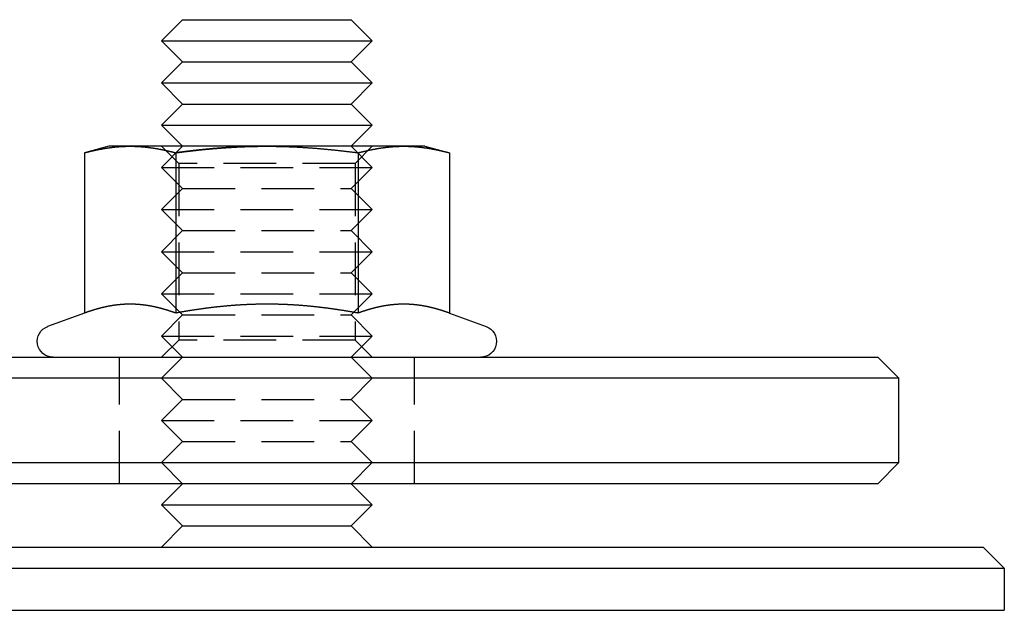
# Model space of a CAD drawing. Extents: x 1116 to 1546, y -932 to 459.
# Drawn here: x 1499 to 1546, y 30 to 58 of the extents above; entities that cross this region are included whole.
import ezdxf

# ---------------------------------------------------------------- set-up
doc = ezdxf.new("R2010")
doc.units = 0
doc.header["$LTSCALE"] = 10
doc.linetypes.add('VERDECKT', pattern=[0.375, 0.25, -0.125])
doc.layers.get('0').update_dxf_attribs({"linetype": 'CONTINUOUS'})
doc.layers.add('STEMPEL', color=3, linetype='CONTINUOUS')

# ---------------------------------------------------------------- blocks, each defined once
blk = doc.blocks.new('A$CB1B1A6D4')
at = {"extrusion": (-2e-16, 1, -2e-16)}
for p, q in [((120.581, 13.991), (119.581, 12.991)), ((120.581, 13.991), (128.581, 13.991)), ((128.581, 13.991), (129.581, 12.991)), ((119.581, 12.991), (129.581, 12.991)), ((120.581, 11.991), (119.581, 12.991)), ((128.581, 11.991), (129.581, 12.991)), ((120.581, 11.991), (119.581, 10.991)), ((120.581, 11.991), (128.581, 11.991)), ((128.581, 11.991), (129.581, 10.991)), ((119.581, 10.991), (129.581, 10.991)), ((120.581, 9.991), (119.581, 10.991)), ((128.581, 9.991), (129.581, 10.991)), ((120.581, 9.991), (119.581, 8.991)), ((120.581, 9.991), (128.581, 9.991)), ((128.581, 9.991), (129.581, 8.991)), ((119.581, 8.991), (129.581, 8.991)), ((120.581, 7.991), (119.581, 8.991)), ((128.581, 7.991), (129.581, 8.991)), ((117.081, 7.991), (115.92, 7.68)), ((118.085, 7.991), (117.081, 7.991)), ((124.581, 7.991), (118.085, 7.991)), ((131.076, 7.991), (124.581, 7.991)), ((132.081, 7.991), (131.076, 7.991)), ((132.081, 7.991), (133.241, 7.68)), ((115.92, 7.68), (115.92, 0.081)), ((120.25, 7.68), (120.25, 0.081)), ((128.911, 7.68), (128.911, 0.081)), ((133.241, 7.68), (133.241, 0.081)), ((115.92, 0.081), (114.174, -0.554)), ((120.454, 0.118), (120.454, 0.118)), ((128.707, 0.118), (128.707, 0.118)), ((133.241, 0.081), (134.987, -0.554)), ((-55.419, -2.009), (153.581, -2.009)), ((153.581, -2.009), (154.581, -3.009)), ((154.581, -3.009), (-55.419, -3.009)), ((154.581, -7.009), (154.581, -3.009)), ((-55.419, -7.009), (154.581, -7.009)), ((153.581, -8.009), (154.581, -7.009)), ((153.581, -8.009), (-55.419, -8.009)), ((120.581, -8.009), (119.581, -9.009)), ((128.581, -8.009), (129.581, -9.009)), ((119.581, -9.009), (129.581, -9.009)), ((120.581, -10.009), (119.581, -9.009)), ((128.581, -10.009), (129.581, -9.009)), ((120.581, -10.009), (119.581, -11.009)), ((120.581, -10.009), (128.581, -10.009)), ((128.581, -10.009), (129.581, -11.009)), ((-55.419, -11.009), (158.581, -11.009)), ((158.581, -11.009), (159.581, -12.009)), ((-55.419, -12.009), (159.581, -12.009)), ((159.581, -12.009), (159.581, -14.009)), ((-55.419, -14.009), (159.581, -14.009))]:
    blk.add_line(p, q, dxfattribs=at)
at = {"color": 1, "linetype": 'VERDECKT', "extrusion": (-2e-16, 1, -2e-16)}
for p, q in [((120.581, 7.991), (119.581, 6.991)), ((120.393, 7.179), (119.581, 7.991)), ((128.581, 7.991), (129.581, 6.991)), ((128.769, 7.179), (129.581, 7.991)), ((128.769, 7.179), (120.393, 7.179)), ((120.393, 7.179), (120.393, -1.197)), ((128.769, 7.179), (128.769, -1.197)), ((119.581, 6.991), (129.581, 6.991)), ((120.581, 5.991), (119.581, 6.991)), ((128.581, 5.991), (129.581, 6.991)), ((120.581, 5.991), (119.581, 4.991)), ((120.581, 5.991), (128.581, 5.991)), ((128.581, 5.991), (129.581, 4.991)), ((119.581, 4.991), (129.581, 4.991)), ((120.581, 3.991), (119.581, 4.991)), ((128.581, 3.991), (129.581, 4.991)), ((120.581, 3.991), (119.581, 2.991)), ((120.581, 3.991), (128.581, 3.991)), ((128.581, 3.991), (129.581, 2.991)), ((119.581, 2.991), (129.581, 2.991)), ((120.581, 1.991), (119.581, 2.991)), ((128.581, 1.991), (129.581, 2.991)), ((120.581, 1.991), (119.581, 0.991)), ((120.581, 1.991), (128.581, 1.991)), ((128.581, 1.991), (129.581, 0.991)), ((119.581, 0.991), (129.581, 0.991)), ((120.454, 0.118), (119.581, 0.991)), ((128.707, 0.118), (129.581, 0.991)), ((120.581, -0.009), (120.454, 0.118)), ((128.581, -0.009), (128.707, 0.118)), ((120.581, -0.009), (119.581, -1.009)), ((120.581, -0.009), (128.581, -0.009)), ((128.581, -0.009), (129.581, -1.009)), ((119.581, -1.009), (129.581, -1.009)), ((120.581, -2.009), (119.581, -1.009)), ((120.393, -1.197), (119.581, -2.009)), ((128.769, -1.197), (120.393, -1.197)), ((128.581, -2.009), (129.581, -1.009)), ((128.769, -1.197), (129.581, -2.009)), ((117.581, -8.009), (117.581, -2.009)), ((120.581, -2.009), (119.581, -3.009)), ((128.581, -2.009), (129.581, -3.009)), ((131.581, -8.009), (131.581, -2.009)), ((120.581, -4.009), (119.581, -3.009)), ((128.581, -4.009), (129.581, -3.009)), ((120.581, -4.009), (119.581, -5.009)), ((120.581, -4.009), (128.581, -4.009)), ((128.581, -4.009), (129.581, -5.009)), ((119.581, -5.009), (129.581, -5.009)), ((120.581, -6.009), (119.581, -5.009)), ((128.581, -6.009), (129.581, -5.009)), ((120.581, -6.009), (119.581, -7.009)), ((120.581, -6.009), (128.581, -6.009)), ((128.581, -6.009), (129.581, -7.009)), ((120.581, -8.009), (119.581, -7.009)), ((128.581, -8.009), (129.581, -7.009))]:
    blk.add_line(p, q, dxfattribs=at)
for points in [[(115.92, 7.68, 0), (115.937, 7.685, 0), (115.954, 7.689, 0), (115.971, 7.694, 0), (115.988, 7.698, 0), (116.006, 7.703, 0), (116.023, 7.707, 0), (116.04, 7.711, 0), (116.057, 7.716, 0), (116.074, 7.72, 0), (116.091, 7.724, 0), (116.108, 7.729, 0), (116.125, 7.733, 0), (116.142, 7.737, 0), (116.159, 7.741, 0), (116.176, 7.745, 0), (116.193, 7.749, 0), (116.21, 7.754, 0), (116.227, 7.758, 0), (116.244, 7.762, 0), (116.261, 7.766, 0), (116.278, 7.77, 0), (116.295, 7.774, 0), (116.312, 7.777, 0), (116.329, 7.781, 0), (116.346, 7.785, 0), (116.364, 7.789, 0), (116.381, 7.793, 0), (116.398, 7.796, 0), (116.415, 7.8, 0), (116.432, 7.804, 0), (116.449, 7.808, 0), (116.466, 7.811, 0), (116.483, 7.815, 0), (116.5, 7.818, 0), (116.517, 7.822, 0), (116.534, 7.825, 0), (116.551, 7.829, 0), (116.568, 7.832, 0), (116.585, 7.836, 0), (116.602, 7.839, 0), (116.619, 7.842, 0), (116.636, 7.846, 0), (116.653, 7.849, 0), (116.67, 7.852, 0), (116.687, 7.855, 0), (116.704, 7.858, 0), (116.722, 7.861, 0), (116.739, 7.865, 0), (116.756, 7.868, 0), (116.773, 7.871, 0), (116.79, 7.874, 0), (116.807, 7.877, 0), (116.824, 7.88, 0), (116.841, 7.882, 0), (116.858, 7.885, 0), (116.875, 7.888, 0), (116.892, 7.891, 0), (116.909, 7.894, 0), (116.926, 7.896, 0), (116.943, 7.899, 0), (116.96, 7.902, 0), (116.977, 7.904, 0), (116.994, 7.907, 0), (117.011, 7.909, 0), (117.028, 7.912, 0), (117.045, 7.914, 0), (117.062, 7.917, 0), (117.08, 7.919, 0), (117.097, 7.921, 0), (117.114, 7.924, 0), (117.131, 7.926, 0), (117.148, 7.928, 0), (117.165, 7.93, 0), (117.182, 7.933, 0), (117.199, 7.935, 0), (117.216, 7.937, 0), (117.233, 7.939, 0), (117.25, 7.941, 0), (117.267, 7.943, 0), (117.284, 7.945, 0), (117.301, 7.947, 0), (117.318, 7.949, 0), (117.335, 7.95, 0), (117.352, 7.952, 0), (117.369, 7.954, 0), (117.386, 7.956, 0), (117.403, 7.957, 0), (117.42, 7.959, 0), (117.438, 7.961, 0), (117.455, 7.962, 0), (117.472, 7.964, 0), (117.489, 7.965, 0), (117.506, 7.966, 0), (117.523, 7.968, 0), (117.54, 7.969, 0), (117.557, 7.971, 0), (117.574, 7.972, 0), (117.591, 7.973, 0), (117.608, 7.974, 0), (117.625, 7.975, 0), (117.642, 7.977, 0), (117.659, 7.978, 0), (117.676, 7.979, 0), (117.693, 7.98, 0), (117.71, 7.981, 0), (117.727, 7.982, 0), (117.744, 7.982, 0), (117.761, 7.983, 0), (117.778, 7.984, 0), (117.796, 7.985, 0), (117.813, 7.985, 0), (117.83, 7.986, 0), (117.847, 7.987, 0), (117.864, 7.987, 0), (117.881, 7.988, 0), (117.898, 7.988, 0), (117.915, 7.989, 0), (117.932, 7.989, 0), (117.949, 7.99, 0), (117.966, 7.99, 0), (117.983, 7.99, 0), (118, 7.99, 0), (118.017, 7.991, 0), (118.034, 7.991, 0), (118.051, 7.991, 0), (118.068, 7.991, 0), (118.085, 7.991, 0)], [(118.085, 7.991, 0), (118.102, 7.991, 0), (118.119, 7.991, 0), (118.136, 7.991, 0), (118.154, 7.991, 0), (118.171, 7.99, 0), (118.188, 7.99, 0), (118.205, 7.99, 0), (118.222, 7.99, 0), (118.239, 7.989, 0), (118.256, 7.989, 0), (118.273, 7.988, 0), (118.29, 7.988, 0), (118.307, 7.987, 0), (118.324, 7.987, 0), (118.341, 7.986, 0), (118.358, 7.985, 0), (118.375, 7.985, 0), (118.392, 7.984, 0), (118.409, 7.983, 0), (118.426, 7.982, 0), (118.443, 7.982, 0), (118.46, 7.981, 0), (118.477, 7.98, 0), (118.494, 7.979, 0), (118.512, 7.978, 0), (118.529, 7.977, 0), (118.546, 7.975, 0), (118.563, 7.974, 0), (118.58, 7.973, 0), (118.597, 7.972, 0), (118.614, 7.971, 0), (118.631, 7.969, 0), (118.648, 7.968, 0), (118.665, 7.966, 0), (118.682, 7.965, 0), (118.699, 7.964, 0), (118.716, 7.962, 0), (118.733, 7.961, 0), (118.75, 7.959, 0), (118.767, 7.957, 0), (118.784, 7.956, 0), (118.801, 7.954, 0), (118.818, 7.952, 0), (118.835, 7.95, 0), (118.852, 7.949, 0), (118.87, 7.947, 0), (118.887, 7.945, 0), (118.904, 7.943, 0), (118.921, 7.941, 0), (118.938, 7.939, 0), (118.955, 7.937, 0), (118.972, 7.935, 0), (118.989, 7.933, 0), (119.006, 7.93, 0), (119.023, 7.928, 0), (119.04, 7.926, 0), (119.057, 7.924, 0), (119.074, 7.921, 0), (119.091, 7.919, 0), (119.108, 7.917, 0), (119.125, 7.914, 0), (119.142, 7.912, 0), (119.159, 7.909, 0), (119.176, 7.907, 0), (119.193, 7.904, 0), (119.21, 7.902, 0), (119.228, 7.899, 0), (119.245, 7.896, 0), (119.262, 7.894, 0), (119.279, 7.891, 0), (119.296, 7.888, 0), (119.313, 7.885, 0), (119.33, 7.882, 0), (119.347, 7.88, 0), (119.364, 7.877, 0), (119.381, 7.874, 0), (119.398, 7.871, 0), (119.415, 7.868, 0), (119.432, 7.865, 0), (119.449, 7.861, 0), (119.466, 7.858, 0), (119.483, 7.855, 0), (119.5, 7.852, 0), (119.517, 7.849, 0), (119.534, 7.846, 0), (119.551, 7.842, 0), (119.568, 7.839, 0), (119.586, 7.836, 0), (119.603, 7.832, 0), (119.62, 7.829, 0), (119.637, 7.825, 0), (119.654, 7.822, 0), (119.671, 7.818, 0), (119.688, 7.815, 0), (119.705, 7.811, 0), (119.722, 7.808, 0), (119.739, 7.804, 0), (119.756, 7.8, 0), (119.773, 7.796, 0), (119.79, 7.793, 0), (119.807, 7.789, 0), (119.824, 7.785, 0), (119.841, 7.781, 0), (119.858, 7.777, 0), (119.875, 7.774, 0), (119.892, 7.77, 0), (119.909, 7.766, 0), (119.926, 7.762, 0), (119.944, 7.758, 0), (119.961, 7.754, 0), (119.978, 7.749, 0), (119.995, 7.745, 0), (120.012, 7.741, 0), (120.029, 7.737, 0), (120.046, 7.733, 0), (120.063, 7.729, 0), (120.08, 7.724, 0), (120.097, 7.72, 0), (120.114, 7.716, 0), (120.131, 7.711, 0), (120.148, 7.707, 0), (120.165, 7.703, 0), (120.182, 7.698, 0), (120.199, 7.694, 0), (120.216, 7.689, 0), (120.233, 7.685, 0), (120.25, 7.68, 0)], [(120.25, 7.68, 0), (120.273, 7.683, 0), (120.296, 7.686, 0), (120.318, 7.689, 0), (120.341, 7.692, 0), (120.363, 7.695, 0), (120.386, 7.698, 0), (120.409, 7.701, 0), (120.431, 7.704, 0), (120.454, 7.707, 0), (120.477, 7.71, 0), (120.499, 7.713, 0), (120.522, 7.716, 0), (120.544, 7.718, 0), (120.567, 7.721, 0), (120.59, 7.724, 0), (120.612, 7.727, 0), (120.635, 7.73, 0), (120.658, 7.733, 0), (120.68, 7.735, 0), (120.703, 7.738, 0), (120.726, 7.741, 0), (120.748, 7.744, 0), (120.771, 7.747, 0), (120.794, 7.749, 0), (120.816, 7.752, 0), (120.839, 7.755, 0), (120.862, 7.757, 0), (120.884, 7.76, 0), (120.907, 7.763, 0), (120.93, 7.765, 0), (120.952, 7.768, 0), (120.975, 7.771, 0), (120.998, 7.773, 0), (121.02, 7.776, 0), (121.043, 7.779, 0), (121.066, 7.781, 0), (121.088, 7.784, 0), (121.111, 7.786, 0), (121.134, 7.789, 0), (121.156, 7.791, 0), (121.179, 7.794, 0), (121.202, 7.796, 0), (121.224, 7.799, 0), (121.247, 7.801, 0), (121.27, 7.804, 0), (121.293, 7.806, 0), (121.315, 7.809, 0), (121.338, 7.811, 0), (121.361, 7.814, 0), (121.383, 7.816, 0), (121.406, 7.818, 0), (121.429, 7.821, 0), (121.451, 7.823, 0), (121.474, 7.825, 0), (121.497, 7.828, 0), (121.519, 7.83, 0), (121.542, 7.832, 0), (121.565, 7.835, 0), (121.588, 7.837, 0), (121.61, 7.839, 0), (121.633, 7.841, 0), (121.656, 7.844, 0), (121.678, 7.846, 0), (121.701, 7.848, 0), (121.724, 7.85, 0), (121.746, 7.852, 0), (121.769, 7.854, 0), (121.792, 7.857, 0), (121.815, 7.859, 0), (121.837, 7.861, 0), (121.86, 7.863, 0), (121.883, 7.865, 0), (121.905, 7.867, 0), (121.928, 7.869, 0), (121.951, 7.871, 0), (121.974, 7.873, 0), (121.996, 7.875, 0), (122.019, 7.877, 0), (122.042, 7.879, 0), (122.064, 7.881, 0), (122.087, 7.883, 0), (122.11, 7.885, 0), (122.132, 7.887, 0), (122.155, 7.888, 0), (122.178, 7.89, 0), (122.201, 7.892, 0), (122.223, 7.894, 0), (122.246, 7.896, 0), (122.269, 7.898, 0), (122.291, 7.899, 0), (122.314, 7.901, 0), (122.337, 7.903, 0), (122.359, 7.905, 0), (122.382, 7.906, 0), (122.405, 7.908, 0), (122.427, 7.91, 0), (122.45, 7.911, 0), (122.473, 7.913, 0), (122.495, 7.915, 0), (122.518, 7.916, 0), (122.541, 7.918, 0), (122.564, 7.92, 0), (122.586, 7.921, 0), (122.609, 7.923, 0), (122.632, 7.924, 0), (122.654, 7.926, 0), (122.677, 7.927, 0), (122.7, 7.929, 0), (122.722, 7.93, 0), (122.745, 7.932, 0), (122.768, 7.933, 0), (122.79, 7.934, 0), (122.813, 7.936, 0), (122.836, 7.937, 0), (122.858, 7.939, 0), (122.881, 7.94, 0), (122.904, 7.941, 0), (122.926, 7.943, 0), (122.949, 7.944, 0), (122.972, 7.945, 0), (122.994, 7.946, 0), (123.017, 7.948, 0), (123.04, 7.949, 0), (123.062, 7.95, 0), (123.085, 7.951, 0), (123.108, 7.953, 0), (123.131, 7.954, 0), (123.153, 7.955, 0), (123.176, 7.956, 0), (123.199, 7.957, 0), (123.221, 7.958, 0), (123.244, 7.959, 0), (123.267, 7.96, 0), (123.289, 7.961, 0), (123.312, 7.962, 0), (123.335, 7.963, 0), (123.357, 7.964, 0), (123.38, 7.965, 0), (123.403, 7.966, 0), (123.425, 7.967, 0), (123.448, 7.968, 0), (123.471, 7.969, 0), (123.493, 7.97, 0), (123.516, 7.971, 0), (123.539, 7.972, 0), (123.561, 7.972, 0), (123.584, 7.973, 0), (123.607, 7.974, 0), (123.629, 7.975, 0), (123.652, 7.976, 0), (123.675, 7.976, 0), (123.697, 7.977, 0), (123.72, 7.978, 0), (123.742, 7.978, 0), (123.765, 7.979, 0), (123.788, 7.98, 0), (123.81, 7.98, 0), (123.833, 7.981, 0), (123.856, 7.982, 0), (123.878, 7.982, 0), (123.901, 7.983, 0), (123.924, 7.983, 0), (123.946, 7.984, 0), (123.969, 7.984, 0), (123.992, 7.985, 0), (124.014, 7.985, 0), (124.037, 7.986, 0), (124.06, 7.986, 0), (124.082, 7.986, 0), (124.105, 7.987, 0), (124.128, 7.987, 0), (124.15, 7.988, 0), (124.173, 7.988, 0), (124.196, 7.988, 0), (124.218, 7.989, 0), (124.241, 7.989, 0), (124.264, 7.989, 0), (124.286, 7.989, 0), (124.309, 7.99, 0), (124.331, 7.99, 0), (124.354, 7.99, 0), (124.377, 7.99, 0), (124.399, 7.99, 0), (124.422, 7.99, 0), (124.445, 7.991, 0), (124.467, 7.991, 0), (124.49, 7.991, 0), (124.513, 7.991, 0), (124.535, 7.991, 0), (124.558, 7.991, 0), (124.581, 7.991, 0)], [(124.581, 7.991, 0), (124.615, 7.991, 0), (124.649, 7.991, 0), (124.683, 7.991, 0), (124.717, 7.991, 0), (124.751, 7.99, 0), (124.785, 7.99, 0), (124.82, 7.99, 0), (124.854, 7.99, 0), (124.888, 7.989, 0), (124.922, 7.989, 0), (124.956, 7.988, 0), (124.99, 7.988, 0), (125.025, 7.987, 0), (125.059, 7.987, 0), (125.093, 7.986, 0), (125.127, 7.985, 0), (125.161, 7.985, 0), (125.195, 7.984, 0), (125.229, 7.983, 0), (125.264, 7.982, 0), (125.298, 7.981, 0), (125.332, 7.981, 0), (125.366, 7.98, 0), (125.4, 7.979, 0), (125.434, 7.978, 0), (125.468, 7.977, 0), (125.503, 7.975, 0), (125.537, 7.974, 0), (125.571, 7.973, 0), (125.605, 7.972, 0), (125.639, 7.971, 0), (125.673, 7.969, 0), (125.707, 7.968, 0), (125.741, 7.966, 0), (125.776, 7.965, 0), (125.81, 7.964, 0), (125.844, 7.962, 0), (125.878, 7.96, 0), (125.912, 7.959, 0), (125.946, 7.957, 0), (125.98, 7.956, 0), (126.014, 7.954, 0), (126.049, 7.952, 0), (126.083, 7.95, 0), (126.117, 7.948, 0), (126.151, 7.947, 0), (126.185, 7.945, 0), (126.219, 7.943, 0), (126.253, 7.941, 0), (126.287, 7.939, 0), (126.321, 7.937, 0), (126.356, 7.935, 0), (126.39, 7.932, 0), (126.424, 7.93, 0), (126.458, 7.928, 0), (126.492, 7.926, 0), (126.526, 7.924, 0), (126.56, 7.921, 0), (126.594, 7.919, 0), (126.628, 7.917, 0), (126.662, 7.914, 0), (126.697, 7.912, 0), (126.731, 7.909, 0), (126.765, 7.907, 0), (126.799, 7.904, 0), (126.833, 7.901, 0), (126.867, 7.899, 0), (126.901, 7.896, 0), (126.935, 7.893, 0), (126.969, 7.891, 0), (127.003, 7.888, 0), (127.037, 7.885, 0), (127.071, 7.882, 0), (127.106, 7.879, 0), (127.14, 7.876, 0), (127.174, 7.873, 0), (127.208, 7.87, 0), (127.242, 7.867, 0), (127.276, 7.864, 0), (127.31, 7.861, 0), (127.344, 7.858, 0), (127.378, 7.855, 0), (127.412, 7.852, 0), (127.446, 7.849, 0), (127.48, 7.845, 0), (127.514, 7.842, 0), (127.549, 7.839, 0), (127.583, 7.835, 0), (127.617, 7.832, 0), (127.651, 7.829, 0), (127.685, 7.825, 0), (127.719, 7.822, 0), (127.753, 7.818, 0), (127.787, 7.815, 0), (127.821, 7.811, 0), (127.855, 7.807, 0), (127.889, 7.804, 0), (127.923, 7.8, 0), (127.957, 7.796, 0), (127.991, 7.793, 0), (128.025, 7.789, 0), (128.06, 7.785, 0), (128.094, 7.781, 0), (128.128, 7.777, 0), (128.162, 7.773, 0), (128.196, 7.769, 0), (128.23, 7.766, 0), (128.264, 7.762, 0), (128.298, 7.757, 0), (128.332, 7.753, 0), (128.366, 7.749, 0), (128.4, 7.745, 0), (128.434, 7.741, 0), (128.468, 7.737, 0), (128.502, 7.733, 0), (128.536, 7.729, 0), (128.57, 7.724, 0), (128.604, 7.72, 0), (128.638, 7.716, 0), (128.672, 7.711, 0), (128.706, 7.707, 0), (128.74, 7.703, 0), (128.775, 7.698, 0), (128.809, 7.694, 0), (128.843, 7.689, 0), (128.877, 7.685, 0), (128.911, 7.68, 0)], [(128.911, 7.68, 0), (128.928, 7.685, 0), (128.945, 7.689, 0), (128.962, 7.694, 0), (128.979, 7.698, 0), (128.996, 7.703, 0), (129.013, 7.707, 0), (129.03, 7.711, 0), (129.047, 7.716, 0), (129.064, 7.72, 0), (129.081, 7.724, 0), (129.098, 7.729, 0), (129.115, 7.733, 0), (129.132, 7.737, 0), (129.149, 7.741, 0), (129.166, 7.745, 0), (129.183, 7.749, 0), (129.2, 7.754, 0), (129.218, 7.758, 0), (129.235, 7.762, 0), (129.252, 7.766, 0), (129.269, 7.77, 0), (129.286, 7.774, 0), (129.303, 7.777, 0), (129.32, 7.781, 0), (129.337, 7.785, 0), (129.354, 7.789, 0), (129.371, 7.793, 0), (129.388, 7.796, 0), (129.405, 7.8, 0), (129.422, 7.804, 0), (129.439, 7.808, 0), (129.456, 7.811, 0), (129.473, 7.815, 0), (129.49, 7.818, 0), (129.507, 7.822, 0), (129.524, 7.825, 0), (129.541, 7.829, 0), (129.558, 7.832, 0), (129.576, 7.836, 0), (129.593, 7.839, 0), (129.61, 7.842, 0), (129.627, 7.846, 0), (129.644, 7.849, 0), (129.661, 7.852, 0), (129.678, 7.855, 0), (129.695, 7.858, 0), (129.712, 7.861, 0), (129.729, 7.865, 0), (129.746, 7.868, 0), (129.763, 7.871, 0), (129.78, 7.874, 0), (129.797, 7.877, 0), (129.814, 7.88, 0), (129.831, 7.882, 0), (129.848, 7.885, 0), (129.865, 7.888, 0), (129.882, 7.891, 0), (129.899, 7.894, 0), (129.916, 7.896, 0), (129.934, 7.899, 0), (129.951, 7.902, 0), (129.968, 7.904, 0), (129.985, 7.907, 0), (130.002, 7.909, 0), (130.019, 7.912, 0), (130.036, 7.914, 0), (130.053, 7.917, 0), (130.07, 7.919, 0), (130.087, 7.921, 0), (130.104, 7.924, 0), (130.121, 7.926, 0), (130.138, 7.928, 0), (130.155, 7.93, 0), (130.172, 7.933, 0), (130.189, 7.935, 0), (130.206, 7.937, 0), (130.223, 7.939, 0), (130.24, 7.941, 0), (130.257, 7.943, 0), (130.274, 7.945, 0), (130.292, 7.947, 0), (130.309, 7.949, 0), (130.326, 7.95, 0), (130.343, 7.952, 0), (130.36, 7.954, 0), (130.377, 7.956, 0), (130.394, 7.957, 0), (130.411, 7.959, 0), (130.428, 7.961, 0), (130.445, 7.962, 0), (130.462, 7.964, 0), (130.479, 7.965, 0), (130.496, 7.966, 0), (130.513, 7.968, 0), (130.53, 7.969, 0), (130.547, 7.971, 0), (130.564, 7.972, 0), (130.581, 7.973, 0), (130.598, 7.974, 0), (130.615, 7.975, 0), (130.632, 7.977, 0), (130.65, 7.978, 0), (130.667, 7.979, 0), (130.684, 7.98, 0), (130.701, 7.981, 0), (130.718, 7.982, 0), (130.735, 7.982, 0), (130.752, 7.983, 0), (130.769, 7.984, 0), (130.786, 7.985, 0), (130.803, 7.985, 0), (130.82, 7.986, 0), (130.837, 7.987, 0), (130.854, 7.987, 0), (130.871, 7.988, 0), (130.888, 7.988, 0), (130.905, 7.989, 0), (130.922, 7.989, 0), (130.939, 7.99, 0), (130.956, 7.99, 0), (130.973, 7.99, 0), (130.99, 7.99, 0), (131.008, 7.991, 0), (131.025, 7.991, 0), (131.042, 7.991, 0), (131.059, 7.991, 0), (131.076, 7.991, 0)], [(131.076, 7.991, 0), (131.093, 7.991, 0), (131.11, 7.991, 0), (131.127, 7.991, 0), (131.144, 7.991, 0), (131.161, 7.99, 0), (131.178, 7.99, 0), (131.195, 7.99, 0), (131.212, 7.99, 0), (131.229, 7.989, 0), (131.246, 7.989, 0), (131.263, 7.988, 0), (131.28, 7.988, 0), (131.297, 7.987, 0), (131.314, 7.987, 0), (131.331, 7.986, 0), (131.348, 7.985, 0), (131.366, 7.985, 0), (131.383, 7.984, 0), (131.4, 7.983, 0), (131.417, 7.982, 0), (131.434, 7.982, 0), (131.451, 7.981, 0), (131.468, 7.98, 0), (131.485, 7.979, 0), (131.502, 7.978, 0), (131.519, 7.977, 0), (131.536, 7.975, 0), (131.553, 7.974, 0), (131.57, 7.973, 0), (131.587, 7.972, 0), (131.604, 7.971, 0), (131.621, 7.969, 0), (131.638, 7.968, 0), (131.655, 7.966, 0), (131.672, 7.965, 0), (131.689, 7.964, 0), (131.706, 7.962, 0), (131.724, 7.961, 0), (131.741, 7.959, 0), (131.758, 7.957, 0), (131.775, 7.956, 0), (131.792, 7.954, 0), (131.809, 7.952, 0), (131.826, 7.95, 0), (131.843, 7.949, 0), (131.86, 7.947, 0), (131.877, 7.945, 0), (131.894, 7.943, 0), (131.911, 7.941, 0), (131.928, 7.939, 0), (131.945, 7.937, 0), (131.962, 7.935, 0), (131.979, 7.933, 0), (131.996, 7.93, 0), (132.013, 7.928, 0), (132.03, 7.926, 0), (132.047, 7.924, 0), (132.064, 7.921, 0), (132.082, 7.919, 0), (132.099, 7.917, 0), (132.116, 7.914, 0), (132.133, 7.912, 0), (132.15, 7.909, 0), (132.167, 7.907, 0), (132.184, 7.904, 0), (132.201, 7.902, 0), (132.218, 7.899, 0), (132.235, 7.896, 0), (132.252, 7.894, 0), (132.269, 7.891, 0), (132.286, 7.888, 0), (132.303, 7.885, 0), (132.32, 7.882, 0), (132.337, 7.88, 0), (132.354, 7.877, 0), (132.371, 7.874, 0), (132.388, 7.871, 0), (132.405, 7.868, 0), (132.422, 7.865, 0), (132.44, 7.861, 0), (132.457, 7.858, 0), (132.474, 7.855, 0), (132.491, 7.852, 0), (132.508, 7.849, 0), (132.525, 7.846, 0), (132.542, 7.842, 0), (132.559, 7.839, 0), (132.576, 7.836, 0), (132.593, 7.832, 0), (132.61, 7.829, 0), (132.627, 7.825, 0), (132.644, 7.822, 0), (132.661, 7.818, 0), (132.678, 7.815, 0), (132.695, 7.811, 0), (132.712, 7.808, 0), (132.729, 7.804, 0), (132.746, 7.8, 0), (132.763, 7.796, 0), (132.78, 7.793, 0), (132.798, 7.789, 0), (132.815, 7.785, 0), (132.832, 7.781, 0), (132.849, 7.777, 0), (132.866, 7.774, 0), (132.883, 7.77, 0), (132.9, 7.766, 0), (132.917, 7.762, 0), (132.934, 7.758, 0), (132.951, 7.754, 0), (132.968, 7.749, 0), (132.985, 7.745, 0), (133.002, 7.741, 0), (133.019, 7.737, 0), (133.036, 7.733, 0), (133.053, 7.729, 0), (133.07, 7.724, 0), (133.087, 7.72, 0), (133.104, 7.716, 0), (133.121, 7.711, 0), (133.138, 7.707, 0), (133.156, 7.703, 0), (133.173, 7.698, 0), (133.19, 7.694, 0), (133.207, 7.689, 0), (133.224, 7.685, 0), (133.241, 7.68, 0)], [(120.25, 0.081, 0), (120.235, 0.087, 0), (120.22, 0.092, 0), (120.205, 0.098, 0), (120.19, 0.103, 0), (120.175, 0.108, 0), (120.16, 0.114, 0), (120.145, 0.119, 0), (120.13, 0.124, 0), (120.115, 0.13, 0), (120.1, 0.135, 0), (120.084, 0.14, 0), (120.069, 0.145, 0), (120.054, 0.15, 0), (120.039, 0.155, 0), (120.024, 0.16, 0), (120.009, 0.165, 0), (119.994, 0.17, 0), (119.979, 0.175, 0), (119.964, 0.18, 0), (119.949, 0.185, 0), (119.934, 0.19, 0), (119.918, 0.195, 0), (119.903, 0.2, 0), (119.888, 0.204, 0), (119.873, 0.209, 0), (119.858, 0.214, 0), (119.843, 0.219, 0), (119.828, 0.223, 0), (119.813, 0.228, 0), (119.798, 0.232, 0), (119.783, 0.237, 0), (119.768, 0.241, 0), (119.753, 0.246, 0), (119.737, 0.25, 0), (119.722, 0.255, 0), (119.707, 0.259, 0), (119.692, 0.264, 0), (119.677, 0.268, 0), (119.662, 0.272, 0), (119.647, 0.276, 0), (119.632, 0.281, 0), (119.617, 0.285, 0), (119.602, 0.289, 0), (119.587, 0.293, 0), (119.571, 0.297, 0), (119.556, 0.301, 0), (119.541, 0.305, 0), (119.526, 0.309, 0), (119.511, 0.313, 0), (119.496, 0.317, 0), (119.481, 0.321, 0), (119.466, 0.324, 0), (119.451, 0.328, 0), (119.436, 0.332, 0), (119.421, 0.336, 0), (119.405, 0.339, 0), (119.39, 0.343, 0), (119.375, 0.347, 0), (119.36, 0.35, 0), (119.345, 0.354, 0), (119.33, 0.357, 0), (119.315, 0.361, 0), (119.3, 0.364, 0), (119.285, 0.367, 0), (119.27, 0.371, 0), (119.255, 0.374, 0), (119.24, 0.377, 0), (119.224, 0.38, 0), (119.209, 0.384, 0), (119.194, 0.387, 0), (119.179, 0.39, 0), (119.164, 0.393, 0), (119.149, 0.396, 0), (119.134, 0.399, 0), (119.119, 0.402, 0), (119.104, 0.405, 0), (119.089, 0.408, 0), (119.074, 0.41, 0), (119.058, 0.413, 0), (119.043, 0.416, 0), (119.028, 0.419, 0), (119.013, 0.421, 0), (118.998, 0.424, 0), (118.983, 0.426, 0), (118.968, 0.429, 0), (118.953, 0.431, 0), (118.938, 0.434, 0), (118.923, 0.436, 0), (118.908, 0.439, 0), (118.893, 0.441, 0), (118.877, 0.443, 0), (118.862, 0.446, 0), (118.847, 0.448, 0), (118.832, 0.45, 0), (118.817, 0.452, 0), (118.802, 0.454, 0), (118.787, 0.456, 0), (118.772, 0.458, 0), (118.757, 0.46, 0), (118.742, 0.462, 0), (118.727, 0.464, 0), (118.711, 0.466, 0), (118.696, 0.467, 0), (118.681, 0.469, 0), (118.666, 0.471, 0), (118.651, 0.473, 0), (118.636, 0.474, 0), (118.621, 0.476, 0), (118.606, 0.477, 0), (118.591, 0.479, 0), (118.576, 0.48, 0), (118.561, 0.482, 0), (118.546, 0.483, 0), (118.53, 0.484, 0), (118.515, 0.486, 0), (118.5, 0.487, 0), (118.485, 0.488, 0), (118.47, 0.489, 0), (118.455, 0.49, 0), (118.44, 0.491, 0), (118.425, 0.492, 0), (118.41, 0.493, 0), (118.395, 0.494, 0), (118.38, 0.495, 0), (118.364, 0.496, 0), (118.349, 0.497, 0), (118.334, 0.498, 0), (118.319, 0.498, 0), (118.304, 0.499, 0), (118.289, 0.5, 0), (118.274, 0.5, 0), (118.259, 0.501, 0), (118.244, 0.501, 0), (118.229, 0.502, 0), (118.214, 0.502, 0), (118.198, 0.502, 0), (118.183, 0.503, 0), (118.168, 0.503, 0), (118.153, 0.503, 0), (118.138, 0.503, 0), (118.123, 0.503, 0), (118.108, 0.504, 0), (118.093, 0.504, 0), (118.078, 0.504, 0), (118.063, 0.504, 0), (118.048, 0.503, 0), (118.033, 0.503, 0), (118.017, 0.503, 0), (118.002, 0.503, 0), (117.987, 0.503, 0), (117.972, 0.502, 0), (117.957, 0.502, 0), (117.942, 0.502, 0), (117.927, 0.501, 0), (117.912, 0.501, 0), (117.897, 0.5, 0), (117.882, 0.5, 0), (117.867, 0.499, 0), (117.851, 0.498, 0), (117.836, 0.498, 0), (117.821, 0.497, 0), (117.806, 0.496, 0), (117.791, 0.495, 0), (117.776, 0.494, 0), (117.761, 0.493, 0), (117.746, 0.492, 0), (117.731, 0.491, 0), (117.716, 0.49, 0), (117.701, 0.489, 0), (117.686, 0.488, 0), (117.67, 0.487, 0), (117.655, 0.486, 0), (117.64, 0.484, 0), (117.625, 0.483, 0), (117.61, 0.482, 0), (117.595, 0.48, 0), (117.58, 0.479, 0), (117.565, 0.477, 0), (117.55, 0.476, 0), (117.535, 0.474, 0), (117.52, 0.473, 0), (117.504, 0.471, 0), (117.489, 0.469, 0), (117.474, 0.467, 0), (117.459, 0.466, 0), (117.444, 0.464, 0), (117.429, 0.462, 0), (117.414, 0.46, 0), (117.399, 0.458, 0), (117.384, 0.456, 0), (117.369, 0.454, 0), (117.354, 0.452, 0), (117.338, 0.45, 0), (117.323, 0.448, 0), (117.308, 0.446, 0), (117.293, 0.443, 0), (117.278, 0.441, 0), (117.263, 0.439, 0), (117.248, 0.436, 0), (117.233, 0.434, 0), (117.218, 0.431, 0), (117.203, 0.429, 0), (117.188, 0.426, 0), (117.173, 0.424, 0), (117.157, 0.421, 0), (117.142, 0.419, 0), (117.127, 0.416, 0), (117.112, 0.413, 0), (117.097, 0.41, 0), (117.082, 0.408, 0), (117.067, 0.405, 0), (117.052, 0.402, 0), (117.037, 0.399, 0), (117.022, 0.396, 0), (117.007, 0.393, 0), (116.991, 0.39, 0), (116.976, 0.387, 0), (116.961, 0.384, 0), (116.946, 0.38, 0), (116.931, 0.377, 0), (116.916, 0.374, 0), (116.901, 0.371, 0), (116.886, 0.367, 0), (116.871, 0.364, 0), (116.856, 0.361, 0), (116.841, 0.357, 0), (116.826, 0.354, 0), (116.81, 0.35, 0), (116.795, 0.347, 0), (116.78, 0.343, 0), (116.765, 0.339, 0), (116.75, 0.336, 0), (116.735, 0.332, 0), (116.72, 0.328, 0), (116.705, 0.324, 0), (116.69, 0.321, 0), (116.675, 0.317, 0), (116.66, 0.313, 0), (116.644, 0.309, 0), (116.629, 0.305, 0), (116.614, 0.301, 0), (116.599, 0.297, 0), (116.584, 0.293, 0), (116.569, 0.289, 0), (116.554, 0.285, 0), (116.539, 0.281, 0), (116.524, 0.276, 0), (116.509, 0.272, 0), (116.494, 0.268, 0), (116.479, 0.264, 0), (116.463, 0.259, 0), (116.448, 0.255, 0), (116.433, 0.25, 0), (116.418, 0.246, 0), (116.403, 0.241, 0), (116.388, 0.237, 0), (116.373, 0.232, 0), (116.358, 0.228, 0), (116.343, 0.223, 0), (116.328, 0.219, 0), (116.313, 0.214, 0), (116.297, 0.209, 0), (116.282, 0.204, 0), (116.267, 0.2, 0), (116.252, 0.195, 0), (116.237, 0.19, 0), (116.222, 0.185, 0), (116.207, 0.18, 0), (116.192, 0.175, 0), (116.177, 0.17, 0), (116.162, 0.165, 0), (116.147, 0.16, 0), (116.131, 0.155, 0), (116.116, 0.15, 0), (116.101, 0.145, 0), (116.086, 0.14, 0), (116.071, 0.135, 0), (116.056, 0.13, 0), (116.041, 0.124, 0), (116.026, 0.119, 0), (116.011, 0.114, 0), (115.996, 0.108, 0), (115.981, 0.103, 0), (115.966, 0.098, 0), (115.95, 0.092, 0), (115.935, 0.087, 0), (115.92, 0.081, 0)], [(128.911, 0.081, 0), (128.884, 0.086, 0), (128.857, 0.091, 0), (128.83, 0.096, 0), (128.802, 0.101, 0), (128.775, 0.106, 0), (128.748, 0.11, 0), (128.721, 0.115, 0), (128.694, 0.12, 0), (128.667, 0.125, 0), (128.64, 0.129, 0), (128.613, 0.134, 0), (128.586, 0.139, 0), (128.559, 0.143, 0), (128.532, 0.148, 0), (128.505, 0.152, 0), (128.478, 0.157, 0), (128.451, 0.162, 0), (128.424, 0.166, 0), (128.397, 0.171, 0), (128.37, 0.175, 0), (128.343, 0.179, 0), (128.316, 0.184, 0), (128.288, 0.188, 0), (128.261, 0.193, 0), (128.234, 0.197, 0), (128.207, 0.201, 0), (128.18, 0.205, 0), (128.153, 0.21, 0), (128.126, 0.214, 0), (128.099, 0.218, 0), (128.072, 0.222, 0), (128.045, 0.226, 0), (128.018, 0.231, 0), (127.991, 0.235, 0), (127.964, 0.239, 0), (127.936, 0.243, 0), (127.909, 0.247, 0), (127.882, 0.251, 0), (127.855, 0.255, 0), (127.828, 0.259, 0), (127.801, 0.263, 0), (127.774, 0.266, 0), (127.747, 0.27, 0), (127.72, 0.274, 0), (127.693, 0.278, 0), (127.666, 0.282, 0), (127.638, 0.285, 0), (127.611, 0.289, 0), (127.584, 0.293, 0), (127.557, 0.296, 0), (127.53, 0.3, 0), (127.503, 0.304, 0), (127.476, 0.307, 0), (127.449, 0.311, 0), (127.422, 0.314, 0), (127.395, 0.318, 0), (127.368, 0.321, 0), (127.34, 0.325, 0), (127.313, 0.328, 0), (127.286, 0.331, 0), (127.259, 0.335, 0), (127.232, 0.338, 0), (127.205, 0.341, 0), (127.178, 0.345, 0), (127.151, 0.348, 0), (127.124, 0.351, 0), (127.097, 0.354, 0), (127.069, 0.357, 0), (127.042, 0.36, 0), (127.015, 0.363, 0), (126.988, 0.366, 0), (126.961, 0.369, 0), (126.934, 0.372, 0), (126.907, 0.375, 0), (126.88, 0.378, 0), (126.853, 0.381, 0), (126.825, 0.384, 0), (126.798, 0.387, 0), (126.771, 0.39, 0), (126.744, 0.392, 0), (126.717, 0.395, 0), (126.69, 0.398, 0), (126.663, 0.4, 0), (126.636, 0.403, 0), (126.609, 0.406, 0), (126.582, 0.408, 0), (126.554, 0.411, 0), (126.527, 0.413, 0), (126.5, 0.416, 0), (126.473, 0.418, 0), (126.446, 0.42, 0), (126.419, 0.423, 0), (126.392, 0.425, 0), (126.365, 0.427, 0), (126.337, 0.43, 0), (126.31, 0.432, 0), (126.283, 0.434, 0), (126.256, 0.436, 0), (126.229, 0.438, 0), (126.202, 0.44, 0), (126.175, 0.443, 0), (126.148, 0.445, 0), (126.121, 0.447, 0), (126.093, 0.449, 0), (126.066, 0.45, 0), (126.039, 0.452, 0), (126.012, 0.454, 0), (125.985, 0.456, 0), (125.958, 0.458, 0), (125.931, 0.46, 0), (125.904, 0.461, 0), (125.876, 0.463, 0), (125.849, 0.465, 0), (125.822, 0.466, 0), (125.795, 0.468, 0), (125.768, 0.469, 0), (125.741, 0.471, 0), (125.714, 0.473, 0), (125.686, 0.474, 0), (125.659, 0.475, 0), (125.632, 0.477, 0), (125.605, 0.478, 0), (125.578, 0.479, 0), (125.551, 0.481, 0), (125.524, 0.482, 0), (125.496, 0.483, 0), (125.469, 0.484, 0), (125.442, 0.486, 0), (125.415, 0.487, 0), (125.388, 0.488, 0), (125.361, 0.489, 0), (125.334, 0.49, 0), (125.306, 0.491, 0), (125.279, 0.492, 0), (125.252, 0.493, 0), (125.225, 0.493, 0), (125.198, 0.494, 0), (125.171, 0.495, 0), (125.144, 0.496, 0), (125.116, 0.497, 0), (125.089, 0.497, 0), (125.062, 0.498, 0), (125.035, 0.499, 0), (125.008, 0.499, 0), (124.981, 0.5, 0), (124.954, 0.5, 0), (124.926, 0.501, 0), (124.899, 0.501, 0), (124.872, 0.502, 0), (124.845, 0.502, 0), (124.818, 0.502, 0), (124.791, 0.503, 0), (124.763, 0.503, 0), (124.736, 0.503, 0), (124.709, 0.503, 0), (124.682, 0.503, 0), (124.655, 0.503, 0), (124.628, 0.504, 0), (124.6, 0.504, 0), (124.573, 0.504, 0), (124.546, 0.504, 0), (124.519, 0.504, 0), (124.492, 0.503, 0), (124.465, 0.503, 0), (124.437, 0.503, 0), (124.41, 0.503, 0), (124.383, 0.503, 0), (124.356, 0.502, 0), (124.329, 0.502, 0), (124.302, 0.502, 0), (124.274, 0.501, 0), (124.247, 0.501, 0), (124.22, 0.5, 0), (124.193, 0.5, 0), (124.166, 0.499, 0), (124.139, 0.499, 0), (124.111, 0.498, 0), (124.084, 0.498, 0), (124.057, 0.497, 0), (124.03, 0.496, 0), (124.003, 0.495, 0), (123.975, 0.495, 0), (123.948, 0.494, 0), (123.921, 0.493, 0), (123.894, 0.492, 0), (123.867, 0.491, 0), (123.84, 0.49, 0), (123.812, 0.489, 0), (123.785, 0.488, 0), (123.758, 0.487, 0), (123.731, 0.486, 0), (123.704, 0.485, 0), (123.676, 0.484, 0), (123.649, 0.483, 0), (123.622, 0.481, 0), (123.595, 0.48, 0), (123.568, 0.479, 0), (123.54, 0.477, 0), (123.513, 0.476, 0), (123.486, 0.475, 0), (123.459, 0.473, 0), (123.432, 0.472, 0), (123.404, 0.47, 0), (123.377, 0.469, 0), (123.35, 0.467, 0), (123.323, 0.465, 0), (123.296, 0.464, 0), (123.268, 0.462, 0), (123.241, 0.46, 0), (123.214, 0.459, 0), (123.187, 0.457, 0), (123.16, 0.455, 0), (123.132, 0.453, 0), (123.105, 0.451, 0), (123.078, 0.449, 0), (123.051, 0.447, 0), (123.024, 0.445, 0), (122.996, 0.443, 0), (122.969, 0.441, 0), (122.942, 0.439, 0), (122.915, 0.437, 0), (122.888, 0.435, 0), (122.86, 0.433, 0), (122.833, 0.43, 0), (122.806, 0.428, 0), (122.779, 0.426, 0), (122.751, 0.424, 0), (122.724, 0.421, 0), (122.697, 0.419, 0), (122.67, 0.416, 0), (122.643, 0.414, 0), (122.615, 0.411, 0), (122.588, 0.409, 0), (122.561, 0.406, 0), (122.534, 0.404, 0), (122.507, 0.401, 0), (122.479, 0.399, 0), (122.452, 0.396, 0), (122.425, 0.393, 0), (122.398, 0.39, 0), (122.37, 0.388, 0), (122.343, 0.385, 0), (122.316, 0.382, 0), (122.289, 0.379, 0), (122.261, 0.376, 0), (122.234, 0.373, 0), (122.207, 0.37, 0), (122.18, 0.367, 0), (122.153, 0.364, 0), (122.125, 0.361, 0), (122.098, 0.358, 0), (122.071, 0.355, 0), (122.044, 0.352, 0), (122.016, 0.348, 0), (121.989, 0.345, 0), (121.962, 0.342, 0), (121.935, 0.339, 0), (121.907, 0.335, 0), (121.88, 0.332, 0), (121.853, 0.329, 0), (121.826, 0.325, 0), (121.798, 0.322, 0), (121.771, 0.318, 0), (121.744, 0.315, 0), (121.717, 0.311, 0), (121.689, 0.308, 0), (121.662, 0.304, 0), (121.635, 0.301, 0), (121.608, 0.297, 0), (121.58, 0.293, 0), (121.553, 0.29, 0), (121.526, 0.286, 0), (121.499, 0.282, 0), (121.472, 0.278, 0), (121.444, 0.274, 0), (121.417, 0.271, 0), (121.39, 0.267, 0), (121.363, 0.263, 0), (121.335, 0.259, 0), (121.308, 0.255, 0), (121.281, 0.251, 0), (121.254, 0.247, 0), (121.227, 0.243, 0), (121.199, 0.239, 0), (121.172, 0.235, 0), (121.145, 0.231, 0), (121.118, 0.227, 0), (121.091, 0.223, 0), (121.063, 0.218, 0), (121.036, 0.214, 0), (121.009, 0.21, 0), (120.982, 0.206, 0), (120.955, 0.201, 0), (120.928, 0.197, 0), (120.9, 0.193, 0), (120.873, 0.188, 0), (120.846, 0.184, 0), (120.819, 0.179, 0), (120.792, 0.175, 0), (120.765, 0.171, 0), (120.738, 0.166, 0), (120.711, 0.162, 0), (120.683, 0.157, 0), (120.656, 0.153, 0), (120.629, 0.148, 0), (120.602, 0.143, 0), (120.575, 0.139, 0), (120.548, 0.134, 0), (120.521, 0.129, 0), (120.494, 0.125, 0), (120.467, 0.12, 0), (120.44, 0.115, 0), (120.413, 0.11, 0), (120.386, 0.106, 0), (120.358, 0.101, 0), (120.331, 0.096, 0), (120.304, 0.091, 0), (120.277, 0.086, 0), (120.25, 0.081, 0)], [(133.241, 0.081, 0), (133.226, 0.087, 0), (133.211, 0.092, 0), (133.196, 0.098, 0), (133.18, 0.103, 0), (133.165, 0.108, 0), (133.15, 0.114, 0), (133.135, 0.119, 0), (133.12, 0.124, 0), (133.105, 0.13, 0), (133.09, 0.135, 0), (133.075, 0.14, 0), (133.06, 0.145, 0), (133.045, 0.15, 0), (133.03, 0.155, 0), (133.014, 0.16, 0), (132.999, 0.165, 0), (132.984, 0.17, 0), (132.969, 0.175, 0), (132.954, 0.18, 0), (132.939, 0.185, 0), (132.924, 0.19, 0), (132.909, 0.195, 0), (132.894, 0.2, 0), (132.879, 0.204, 0), (132.864, 0.209, 0), (132.849, 0.214, 0), (132.833, 0.219, 0), (132.818, 0.223, 0), (132.803, 0.228, 0), (132.788, 0.232, 0), (132.773, 0.237, 0), (132.758, 0.241, 0), (132.743, 0.246, 0), (132.728, 0.25, 0), (132.713, 0.255, 0), (132.698, 0.259, 0), (132.683, 0.264, 0), (132.667, 0.268, 0), (132.652, 0.272, 0), (132.637, 0.276, 0), (132.622, 0.281, 0), (132.607, 0.285, 0), (132.592, 0.289, 0), (132.577, 0.293, 0), (132.562, 0.297, 0), (132.547, 0.301, 0), (132.532, 0.305, 0), (132.517, 0.309, 0), (132.501, 0.313, 0), (132.486, 0.317, 0), (132.471, 0.321, 0), (132.456, 0.324, 0), (132.441, 0.328, 0), (132.426, 0.332, 0), (132.411, 0.336, 0), (132.396, 0.339, 0), (132.381, 0.343, 0), (132.366, 0.347, 0), (132.351, 0.35, 0), (132.336, 0.354, 0), (132.32, 0.357, 0), (132.305, 0.361, 0), (132.29, 0.364, 0), (132.275, 0.367, 0), (132.26, 0.371, 0), (132.245, 0.374, 0), (132.23, 0.377, 0), (132.215, 0.38, 0), (132.2, 0.384, 0), (132.185, 0.387, 0), (132.17, 0.39, 0), (132.154, 0.393, 0), (132.139, 0.396, 0), (132.124, 0.399, 0), (132.109, 0.402, 0), (132.094, 0.405, 0), (132.079, 0.408, 0), (132.064, 0.41, 0), (132.049, 0.413, 0), (132.034, 0.416, 0), (132.019, 0.419, 0), (132.004, 0.421, 0), (131.989, 0.424, 0), (131.973, 0.426, 0), (131.958, 0.429, 0), (131.943, 0.431, 0), (131.928, 0.434, 0), (131.913, 0.436, 0), (131.898, 0.439, 0), (131.883, 0.441, 0), (131.868, 0.443, 0), (131.853, 0.446, 0), (131.838, 0.448, 0), (131.823, 0.45, 0), (131.807, 0.452, 0), (131.792, 0.454, 0), (131.777, 0.456, 0), (131.762, 0.458, 0), (131.747, 0.46, 0), (131.732, 0.462, 0), (131.717, 0.464, 0), (131.702, 0.466, 0), (131.687, 0.467, 0), (131.672, 0.469, 0), (131.657, 0.471, 0), (131.641, 0.473, 0), (131.626, 0.474, 0), (131.611, 0.476, 0), (131.596, 0.477, 0), (131.581, 0.479, 0), (131.566, 0.48, 0), (131.551, 0.482, 0), (131.536, 0.483, 0), (131.521, 0.484, 0), (131.506, 0.486, 0), (131.491, 0.487, 0), (131.476, 0.488, 0), (131.46, 0.489, 0), (131.445, 0.49, 0), (131.43, 0.491, 0), (131.415, 0.492, 0), (131.4, 0.493, 0), (131.385, 0.494, 0), (131.37, 0.495, 0), (131.355, 0.496, 0), (131.34, 0.497, 0), (131.325, 0.498, 0), (131.31, 0.498, 0), (131.294, 0.499, 0), (131.279, 0.5, 0), (131.264, 0.5, 0), (131.249, 0.501, 0), (131.234, 0.501, 0), (131.219, 0.502, 0), (131.204, 0.502, 0), (131.189, 0.502, 0), (131.174, 0.503, 0), (131.159, 0.503, 0), (131.144, 0.503, 0), (131.129, 0.503, 0), (131.113, 0.503, 0), (131.098, 0.504, 0), (131.083, 0.504, 0), (131.068, 0.504, 0), (131.053, 0.504, 0), (131.038, 0.503, 0), (131.023, 0.503, 0), (131.008, 0.503, 0), (130.993, 0.503, 0), (130.978, 0.503, 0), (130.963, 0.502, 0), (130.947, 0.502, 0), (130.932, 0.502, 0), (130.917, 0.501, 0), (130.902, 0.501, 0), (130.887, 0.5, 0), (130.872, 0.5, 0), (130.857, 0.499, 0), (130.842, 0.498, 0), (130.827, 0.498, 0), (130.812, 0.497, 0), (130.797, 0.496, 0), (130.782, 0.495, 0), (130.766, 0.494, 0), (130.751, 0.493, 0), (130.736, 0.492, 0), (130.721, 0.491, 0), (130.706, 0.49, 0), (130.691, 0.489, 0), (130.676, 0.488, 0), (130.661, 0.487, 0), (130.646, 0.486, 0), (130.631, 0.484, 0), (130.616, 0.483, 0), (130.6, 0.482, 0), (130.585, 0.48, 0), (130.57, 0.479, 0), (130.555, 0.477, 0), (130.54, 0.476, 0), (130.525, 0.474, 0), (130.51, 0.473, 0), (130.495, 0.471, 0), (130.48, 0.469, 0), (130.465, 0.467, 0), (130.45, 0.466, 0), (130.434, 0.464, 0), (130.419, 0.462, 0), (130.404, 0.46, 0), (130.389, 0.458, 0), (130.374, 0.456, 0), (130.359, 0.454, 0), (130.344, 0.452, 0), (130.329, 0.45, 0), (130.314, 0.448, 0), (130.299, 0.446, 0), (130.284, 0.443, 0), (130.269, 0.441, 0), (130.253, 0.439, 0), (130.238, 0.436, 0), (130.223, 0.434, 0), (130.208, 0.431, 0), (130.193, 0.429, 0), (130.178, 0.426, 0), (130.163, 0.424, 0), (130.148, 0.421, 0), (130.133, 0.419, 0), (130.118, 0.416, 0), (130.103, 0.413, 0), (130.087, 0.41, 0), (130.072, 0.408, 0), (130.057, 0.405, 0), (130.042, 0.402, 0), (130.027, 0.399, 0), (130.012, 0.396, 0), (129.997, 0.393, 0), (129.982, 0.39, 0), (129.967, 0.387, 0), (129.952, 0.384, 0), (129.937, 0.38, 0), (129.922, 0.377, 0), (129.906, 0.374, 0), (129.891, 0.371, 0), (129.876, 0.367, 0), (129.861, 0.364, 0), (129.846, 0.361, 0), (129.831, 0.357, 0), (129.816, 0.354, 0), (129.801, 0.35, 0), (129.786, 0.347, 0), (129.771, 0.343, 0), (129.756, 0.339, 0), (129.74, 0.336, 0), (129.725, 0.332, 0), (129.71, 0.328, 0), (129.695, 0.324, 0), (129.68, 0.321, 0), (129.665, 0.317, 0), (129.65, 0.313, 0), (129.635, 0.309, 0), (129.62, 0.305, 0), (129.605, 0.301, 0), (129.59, 0.297, 0), (129.575, 0.293, 0), (129.559, 0.289, 0), (129.544, 0.285, 0), (129.529, 0.281, 0), (129.514, 0.276, 0), (129.499, 0.272, 0), (129.484, 0.268, 0), (129.469, 0.264, 0), (129.454, 0.259, 0), (129.439, 0.255, 0), (129.424, 0.25, 0), (129.409, 0.246, 0), (129.393, 0.241, 0), (129.378, 0.237, 0), (129.363, 0.232, 0), (129.348, 0.228, 0), (129.333, 0.223, 0), (129.318, 0.219, 0), (129.303, 0.214, 0), (129.288, 0.209, 0), (129.273, 0.204, 0), (129.258, 0.2, 0), (129.243, 0.195, 0), (129.227, 0.19, 0), (129.212, 0.185, 0), (129.197, 0.18, 0), (129.182, 0.175, 0), (129.167, 0.17, 0), (129.152, 0.165, 0), (129.137, 0.16, 0), (129.122, 0.155, 0), (129.107, 0.15, 0), (129.092, 0.145, 0), (129.077, 0.14, 0), (129.062, 0.135, 0), (129.046, 0.13, 0), (129.031, 0.124, 0), (129.016, 0.119, 0), (129.001, 0.114, 0), (128.986, 0.108, 0), (128.971, 0.103, 0), (128.956, 0.098, 0), (128.941, 0.092, 0), (128.926, 0.087, 0), (128.911, 0.081, 0)]]:
    blk.add_polyline3d(points)
at = {"color": 1}
blk.add_polyline3d([(124.581, 7.991, 0), (124.558, 7.991, 0), (124.535, 7.991, 0), (124.513, 7.991, 0), (124.49, 7.991, 0), (124.467, 7.991, 0), (124.445, 7.991, 0), (124.422, 7.99, 0), (124.399, 7.99, 0), (124.377, 7.99, 0), (124.354, 7.99, 0), (124.331, 7.99, 0), (124.309, 7.99, 0), (124.286, 7.989, 0), (124.264, 7.989, 0), (124.241, 7.989, 0), (124.218, 7.989, 0), (124.196, 7.988, 0), (124.173, 7.988, 0), (124.15, 7.988, 0), (124.128, 7.987, 0), (124.105, 7.987, 0), (124.082, 7.986, 0), (124.06, 7.986, 0), (124.037, 7.986, 0), (124.014, 7.985, 0), (123.992, 7.985, 0), (123.969, 7.984, 0), (123.946, 7.984, 0), (123.924, 7.983, 0), (123.901, 7.983, 0), (123.878, 7.982, 0), (123.856, 7.982, 0), (123.833, 7.981, 0), (123.81, 7.98, 0), (123.788, 7.98, 0), (123.765, 7.979, 0), (123.742, 7.978, 0), (123.72, 7.978, 0), (123.697, 7.977, 0), (123.675, 7.976, 0), (123.652, 7.976, 0), (123.629, 7.975, 0), (123.607, 7.974, 0), (123.584, 7.973, 0), (123.561, 7.972, 0), (123.539, 7.972, 0), (123.516, 7.971, 0), (123.493, 7.97, 0), (123.471, 7.969, 0), (123.448, 7.968, 0), (123.425, 7.967, 0), (123.403, 7.966, 0), (123.38, 7.965, 0), (123.357, 7.964, 0), (123.335, 7.963, 0), (123.312, 7.962, 0), (123.289, 7.961, 0), (123.267, 7.96, 0), (123.244, 7.959, 0), (123.221, 7.958, 0), (123.199, 7.957, 0), (123.176, 7.956, 0), (123.153, 7.955, 0), (123.131, 7.954, 0), (123.108, 7.953, 0), (123.085, 7.951, 0), (123.062, 7.95, 0), (123.04, 7.949, 0), (123.017, 7.948, 0), (122.994, 7.946, 0), (122.972, 7.945, 0), (122.949, 7.944, 0), (122.926, 7.943, 0), (122.904, 7.941, 0), (122.881, 7.94, 0), (122.858, 7.939, 0), (122.836, 7.937, 0), (122.813, 7.936, 0), (122.79, 7.934, 0), (122.768, 7.933, 0), (122.745, 7.932, 0), (122.722, 7.93, 0), (122.7, 7.929, 0), (122.677, 7.927, 0), (122.654, 7.926, 0), (122.632, 7.924, 0), (122.609, 7.923, 0), (122.586, 7.921, 0), (122.564, 7.92, 0), (122.541, 7.918, 0), (122.518, 7.916, 0), (122.495, 7.915, 0), (122.473, 7.913, 0), (122.45, 7.911, 0), (122.427, 7.91, 0), (122.405, 7.908, 0), (122.382, 7.906, 0), (122.359, 7.905, 0), (122.337, 7.903, 0), (122.314, 7.901, 0), (122.291, 7.899, 0), (122.269, 7.898, 0), (122.246, 7.896, 0), (122.223, 7.894, 0), (122.201, 7.892, 0), (122.178, 7.89, 0), (122.155, 7.888, 0), (122.132, 7.887, 0), (122.11, 7.885, 0), (122.087, 7.883, 0), (122.064, 7.881, 0), (122.042, 7.879, 0), (122.019, 7.877, 0), (121.996, 7.875, 0), (121.974, 7.873, 0), (121.951, 7.871, 0), (121.928, 7.869, 0), (121.905, 7.867, 0), (121.883, 7.865, 0), (121.86, 7.863, 0), (121.837, 7.861, 0), (121.815, 7.859, 0), (121.792, 7.857, 0), (121.769, 7.854, 0), (121.746, 7.852, 0), (121.724, 7.85, 0), (121.701, 7.848, 0), (121.678, 7.846, 0), (121.656, 7.844, 0), (121.633, 7.841, 0), (121.61, 7.839, 0), (121.588, 7.837, 0), (121.565, 7.835, 0), (121.542, 7.832, 0), (121.519, 7.83, 0), (121.497, 7.828, 0), (121.474, 7.825, 0), (121.451, 7.823, 0), (121.429, 7.821, 0), (121.406, 7.818, 0), (121.383, 7.816, 0), (121.361, 7.814, 0), (121.338, 7.811, 0), (121.315, 7.809, 0), (121.293, 7.806, 0), (121.27, 7.804, 0), (121.247, 7.801, 0), (121.224, 7.799, 0), (121.202, 7.796, 0), (121.179, 7.794, 0), (121.156, 7.791, 0), (121.134, 7.789, 0), (121.111, 7.786, 0), (121.088, 7.784, 0), (121.066, 7.781, 0), (121.043, 7.779, 0), (121.02, 7.776, 0), (120.998, 7.773, 0), (120.975, 7.771, 0), (120.952, 7.768, 0), (120.93, 7.765, 0), (120.907, 7.763, 0), (120.884, 7.76, 0), (120.862, 7.757, 0), (120.839, 7.755, 0), (120.816, 7.752, 0), (120.794, 7.749, 0), (120.771, 7.747, 0), (120.748, 7.744, 0), (120.726, 7.741, 0), (120.703, 7.738, 0), (120.68, 7.735, 0), (120.658, 7.733, 0), (120.635, 7.73, 0), (120.612, 7.727, 0), (120.59, 7.724, 0), (120.567, 7.721, 0), (120.544, 7.718, 0), (120.522, 7.716, 0), (120.499, 7.713, 0), (120.477, 7.71, 0), (120.454, 7.707, 0), (120.431, 7.704, 0), (120.409, 7.701, 0), (120.386, 7.698, 0), (120.363, 7.695, 0), (120.341, 7.692, 0), (120.318, 7.689, 0), (120.296, 7.686, 0), (120.273, 7.683, 0), (120.25, 7.68, 0)], dxfattribs=at)
at = {"extrusion": (0, -2e-16, -1)}
for centre, start, end in [((-114.431, -1.259), 270, 70), ((-134.731, -1.259), 110, 270)]:
    blk.add_arc(centre, 0.75, start, end, dxfattribs=at)

msp = doc.modelspace()

# ---------------------------------------------------------------- block references
at = {"layer": 'STEMPEL'}
msp.add_blockref('A$CB1B1A6D4', (1386.332, 43.98, -198.185), dxfattribs=at)

doc.saveas('drawing.dxf')
